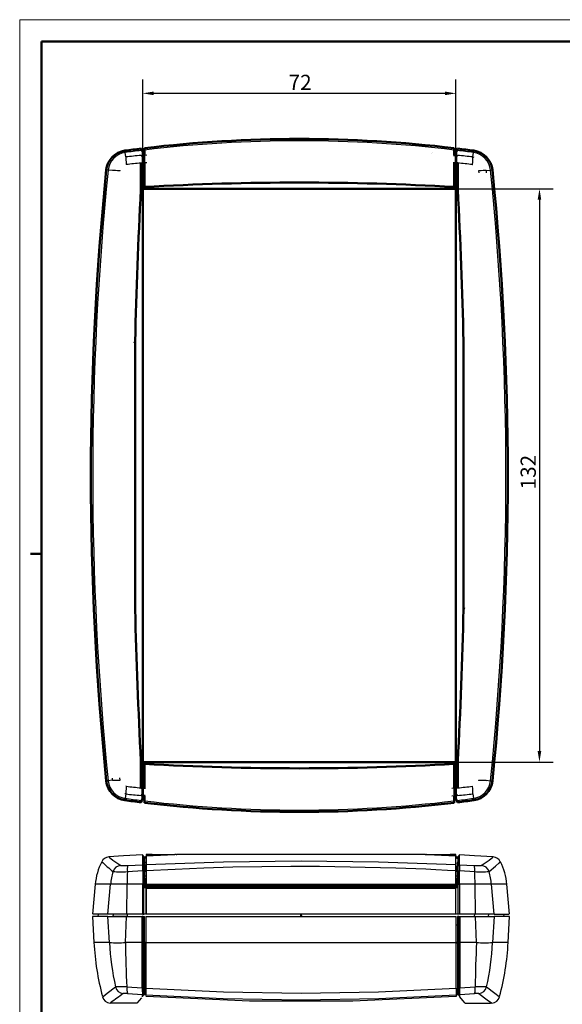
# Model space of a CAD drawing. Units: millimetres. Extents: x 0 to 594, y 0 to 420.
# Drawn here: x 0 to 125, y 193 to 420 of the extents above; entities that cross this region are included whole.
import ezdxf

# ---------------------------------------------------------------- set-up
doc = ezdxf.new("R2010")
doc.units = ezdxf.units.MM
doc.linetypes.add('SLD-Solido', pattern=[0])
doc.layers.get('0').update_dxf_attribs({"lineweight": 25})
for name, color, linetype, lineweight in [('Geometria schizzo(ISO)', 7, 'Continuous', 50), ('Quote(ISO)', 7, 'Continuous', 25), ('Spigoli tangenti visibili(ISO)', 251, 'Continuous', 30), ('Spigoli visibili(ISO)', 7, 'Continuous', 50)]:
    doc.layers.add(name, color=color, linetype=linetype, lineweight=lineweight)
doc.styles.add('DEFAULT-ISO~0', font='ARIAL.TTF')
doc.dimstyles.new('DEFAULT-ISO-Metodo 1b', dxfattribs={"dimtxt": 3.5, "dimasz": 2.5, "dimexe": 3.175, "dimexo": 0, "dimgap": 0.762, "dimtad": 1, "dimtoh": 1, "dimrnd": 1e-08, "dimtxsty": 'DEFAULT-ISO~0', "dimcen": 0.09, "dimdle": 10, "dimclrd": 2, "dimclre": 2, "dimclrt": 6, "dimazin": 2, "dimtfac": 0.714286, "dimtmove": 0, "dimatfit": 3, "dimfxl": 0, "dimtolj": 1, "dimlwd": 25, "dimlwe": 25, "dimarcsym": 0})

# ---------------------------------------------------------------- blocks, each defined once
blk = doc.blocks.new('Bordi A2')
at = {"layer": 'Geometria schizzo(ISO)', "color": 4, "lineweight": 18}
for p, q in [((0, 420), (594, 420)), ((0, 0), (0, 420))]:
    blk.add_line(p, q, dxfattribs=at)
at = {"layer": 'Geometria schizzo(ISO)'}
for p, q in [((5, 5), (5, 415)), ((5, 415), (589, 415)), ((2.5, 297), (5, 297))]:
    blk.add_line(p, q, dxfattribs=at)
blk = doc.blocks.new('*D34')
at = {"layer": 'Defpoints', "color": 0, "linetype": 'Continuous'}
for p in [(28.34, 403.04), (28.34, 380.88), (100.44, 380.88)]:
    blk.add_point(p, dxfattribs=at)
at = {"layer": 'Quote(ISO)', "color": 2, "linetype": 'Continuous', "lineweight": 25}
for p, q in [((28.34, 380.88), (28.34, 406.21)), ((100.44, 380.88), (100.44, 406.21)), ((97.94, 403.04), (30.84, 403.04))]:
    blk.add_line(p, q, dxfattribs=at)
at = {"layer": 'Quote(ISO)', "color": 2, "linetype": 'Continuous'}
for points in [[(30.84, 403.45), (30.84, 402.62), (28.34, 403.04)], [(97.94, 403.45), (97.94, 402.62), (100.44, 403.04)]]:
    blk.add_solid(points, dxfattribs=at)
at = {"layer": 'Quote(ISO)', "color": 6, "linetype": 'Continuous', "lineweight": 25, "insert": (61.92, 407.31), "char_height": 3.5, "attachment_point": 1, "style": 'DEFAULT-ISO~0'}
blk.add_mtext('\\A1;72', dxfattribs=at)
blk = doc.blocks.new('*D35')
at = {"layer": 'Defpoints', "color": 0, "linetype": 'Continuous'}
for p in [(100.24, 381.04), (100.24, 249.04), (119.69, 249.04)]:
    blk.add_point(p, dxfattribs=at)
at = {"layer": 'Quote(ISO)', "color": 2, "linetype": 'Continuous', "lineweight": 25}
for p, q in [((100.24, 381.04), (122.86, 381.04)), ((119.69, 378.54), (119.69, 251.54)), ((100.24, 249.04), (122.86, 249.04))]:
    blk.add_line(p, q, dxfattribs=at)
at = {"layer": 'Quote(ISO)', "color": 2, "linetype": 'Continuous'}
for points in [[(119.27, 378.54), (120.1, 378.54), (119.69, 381.04)], [(119.27, 251.54), (120.1, 251.54), (119.69, 249.04)]]:
    blk.add_solid(points, dxfattribs=at)
at = {"layer": 'Quote(ISO)', "color": 6, "linetype": 'Continuous', "lineweight": 25, "insert": (115.35, 311.83), "char_height": 3.5, "attachment_point": 1, "rotation": 90, "style": 'DEFAULT-ISO~0'}
blk.add_mtext('\\A1;132', dxfattribs=at)

msp = doc.modelspace()

# ---------------------------------------------------------------- linework, layer by layer
at = {"color": 7, "linetype": 'SLD-Solido', "lineweight": 30}
for p, q in [((28.607, 227.294), (28.302, 227.657)), ((28.302, 227.657), (28.302, 225.387)), ((28.837, 224.914), (28.837, 226.891)), ((29.136, 227.471), (29.132, 227.434)), ((29.132, 227.154), (29.136, 227.191)), ((29.148, 227.704), (29.136, 227.471)), ((29.137, 227.214), (29.136, 227.191)), ((29.136, 227.191), (29.136, 225.198)), ((29.148, 227.423), (29.137, 227.214)), ((29.148, 227.445), (35.734, 227.772)), ((36.009, 227.763), (29.148, 227.423)), ((30.48, 227.761), (29.148, 227.704)), ((29.148, 227.704), (29.148, 227.445)), ((29.148, 227.423), (29.148, 225.43)), ((30.48, 227.772), (35.734, 227.772)), ((36.01, 227.772), (35.734, 227.772)), ((36.009, 227.763), (36.214, 227.772)), ((36.039, 227.772), (36.01, 227.772)), ((64.745, 227.772), (36.214, 227.772)), ((93.359, 227.772), (64.745, 227.772)), ((93.359, 227.772), (93.69, 227.757)), ((93.564, 227.772), (93.534, 227.772)), ((93.564, 227.772), (93.839, 227.772)), ((100.425, 227.423), (93.69, 227.757)), ((93.839, 227.772), (100.425, 227.445)), ((93.839, 227.772), (99.093, 227.772)), ((100.425, 227.704), (99.093, 227.756)), ((100.437, 227.471), (100.425, 227.704)), ((100.425, 227.445), (100.425, 227.704)), ((100.425, 225.43), (100.425, 227.423)), ((100.425, 227.423), (100.436, 227.214)), ((100.437, 227.191), (100.436, 227.214)), ((100.441, 227.433), (100.437, 227.471)), ((100.437, 225.198), (100.437, 227.191)), ((100.441, 227.154), (100.437, 227.191)), ((101.271, 227.657), (100.966, 227.294)), ((101.271, 225.387), (101.271, 227.657)), ((24.927, 225.212), (28.302, 225.387)), ((28.302, 225.387), (28.303, 225.383)), ((28.303, 225.383), (28.607, 225.021)), ((28.607, 225.021), (28.607, 223.923)), ((28.752, 225.907), (28.744, 225.807)), ((28.837, 224.914), (28.837, 223.89)), ((29.136, 225.198), (29.148, 225.43)), ((29.136, 225.198), (29.136, 223.978)), ((29.148, 225.428), (29.148, 225.43)), ((100.425, 225.43), (100.425, 225.428)), ((100.425, 225.43), (100.437, 225.198)), ((100.437, 223.978), (100.437, 225.198)), ((100.737, 225.017), (100.737, 224.914)), ((100.737, 223.89), (100.737, 224.914)), ((100.84, 225.901), (100.764, 225.898)), ((100.829, 225.807), (100.821, 225.907)), ((100.84, 225.901), (100.823, 224.927)), ((100.966, 225.021), (101.271, 225.383)), ((100.966, 223.923), (100.966, 225.021)), ((101.271, 225.383), (101.271, 225.387)), ((101.271, 225.387), (104.646, 225.212)), ((24.793, 223.806), (28.327, 224.017)), ((28.327, 224.027), (28.327, 224.017)), ((28.607, 223.923), (28.327, 224.027)), ((28.327, 224.017), (28.329, 220.872)), ((28.607, 223.923), (28.607, 220.837)), ((28.768, 223.892), (28.822, 220.828)), ((28.837, 220.828), (28.837, 223.89)), ((29.136, 223.978), (29.149, 224.06)), ((29.136, 223.978), (29.136, 220.853)), ((29.149, 224.06), (29.149, 220.874)), ((100.424, 220.874), (100.424, 224.06)), ((100.437, 223.978), (100.424, 224.06)), ((100.437, 220.853), (100.437, 223.978)), ((100.737, 223.89), (100.737, 220.828)), ((100.752, 220.828), (100.805, 223.892)), ((100.966, 223.923), (101.246, 224.027)), ((100.966, 220.837), (100.966, 223.923)), ((101.244, 220.872), (101.246, 224.017)), ((101.246, 224.017), (101.246, 224.027)), ((101.246, 224.017), (104.78, 223.806)), ((17.39, 220.872), (16.786, 213.969)), ((20.331, 213.972), (20.931, 220.872)), ((24.717, 220.872), (20.931, 220.872)), ((24.636, 213.972), (24.717, 220.872)), ((28.329, 220.872), (24.717, 220.872)), ((28.329, 213.972), (28.329, 220.872)), ((28.607, 220.837), (28.329, 220.872)), ((28.607, 213.972), (28.607, 220.837)), ((28.815, 221.222), (28.837, 221.222)), ((28.822, 220.828), (28.837, 219.972)), ((28.837, 220.072), (28.837, 220.828)), ((29.133, 220.288), (29.127, 220.072)), ((100.447, 220.072), (29.127, 220.072)), ((29.133, 220.288), (29.136, 220.384)), ((100.44, 220.288), (29.133, 220.288)), ((29.136, 220.853), (29.149, 220.874)), ((29.136, 220.853), (29.136, 220.384)), ((29.136, 213.972), (29.136, 219.972)), ((29.149, 220.874), (29.149, 220.569)), ((29.149, 220.569), (100.424, 220.569)), ((29.149, 219.972), (29.149, 213.972)), ((29.149, 219.972), (100.424, 219.972)), ((38.787, 219.972), (38.787, 220.072)), ((90.787, 220.072), (90.787, 219.972)), ((100.424, 220.569), (100.424, 220.874)), ((100.424, 220.874), (100.437, 220.853)), ((100.424, 213.972), (100.424, 219.972)), ((100.437, 220.384), (100.437, 220.853)), ((100.437, 220.384), (100.44, 220.288)), ((100.437, 213.972), (100.437, 219.972)), ((100.447, 220.072), (100.44, 220.288)), ((100.737, 221.222), (100.758, 221.222)), ((100.737, 219.972), (100.752, 220.828)), ((100.737, 220.828), (100.737, 220.072)), ((100.966, 220.837), (101.244, 220.872)), ((100.966, 213.972), (100.966, 220.837)), ((101.244, 220.872), (101.244, 213.972)), ((104.856, 220.872), (101.244, 220.872)), ((104.937, 213.972), (104.856, 220.872)), ((108.642, 220.872), (104.856, 220.872)), ((109.243, 213.972), (108.642, 220.872)), ((112.787, 213.969), (112.183, 220.872)), ((16.787, 213.472), (17.101, 207.472)), ((20.333, 213.472), (16.787, 213.472)), ((20.331, 213.972), (16.929, 213.972)), ((18.089, 213.972), (18.001, 213.472)), ((20.067, 213.472), (18.143, 213.472)), ((24.636, 213.972), (20.331, 213.972)), ((20.673, 207.472), (20.333, 213.472)), ((20.333, 213.472), (24.61, 213.472)), ((24.754, 213.472), (21.543, 213.472)), ((24.385, 207.472), (24.61, 213.472)), ((24.61, 213.472), (28.24, 213.472)), ((28.329, 213.972), (24.636, 213.972)), ((28.438, 213.472), (28.24, 213.472)), ((28.329, 213.972), (28.607, 213.972)), ((28.437, 207.48), (28.438, 213.472)), ((28.438, 213.472), (28.737, 213.472)), ((28.961, 213.972), (28.607, 213.972)), ((28.737, 195.572), (28.737, 213.472)), ((28.737, 207.496), (28.737, 213.472)), ((29.037, 213.472), (29.037, 207.472)), ((29.037, 213.472), (100.537, 213.472)), ((100.424, 213.972), (29.149, 213.972)), ((64.787, 213.472), (64.698, 213.972)), ((64.786, 213.972), (64.875, 213.472)), ((100.537, 207.472), (100.537, 213.472)), ((100.966, 213.972), (100.612, 213.972)), ((100.834, 213.472), (100.837, 207.496)), ((100.837, 213.472), (100.837, 195.572)), ((101.136, 213.472), (100.837, 213.472)), ((101.244, 213.972), (100.966, 213.972)), ((101.136, 213.472), (101.334, 213.472)), ((104.937, 213.972), (101.244, 213.972)), ((101.334, 213.472), (101.334, 207.472)), ((101.334, 213.472), (104.963, 213.472)), ((109.243, 213.972), (104.937, 213.972)), ((105.188, 207.472), (104.963, 213.472)), ((104.963, 213.472), (109.24, 213.472)), ((105.313, 213.472), (108.89, 213.472)), ((109.24, 213.472), (108.9, 207.472)), ((112.787, 213.472), (109.24, 213.472)), ((109.243, 213.972), (112.645, 213.972)), ((111.459, 213.472), (111.548, 213.975)), ((112.472, 207.472), (112.787, 213.472)), ((100.835, 211.472), (100.537, 211.472)), ((28.239, 207.472), (24.385, 207.472)), ((28.438, 207.48), (28.239, 207.472)), ((28.737, 207.475), (28.737, 207.496)), ((28.737, 207.272), (28.737, 207.475)), ((28.737, 207.272), (28.737, 195.546)), ((29.037, 207.472), (100.537, 207.472)), ((29.037, 207.472), (29.037, 207.469)), ((100.837, 207.47), (100.536, 207.469)), ((100.537, 207.472), (100.537, 207.469)), ((100.837, 207.496), (100.837, 207.48)), ((100.837, 207.48), (100.837, 207.47)), ((100.837, 207.272), (100.837, 207.47)), ((100.837, 207.272), (100.837, 195.546)), ((101.136, 207.48), (101.334, 207.472)), ((105.188, 207.472), (101.334, 207.472)), ((24.709, 197.253), (28.24, 197.005)), ((24.811, 195.705), (28.247, 195.47)), ((28.438, 197.042), (28.24, 197.005)), ((28.435, 195.641), (28.247, 195.47)), ((28.439, 195.636), (28.43, 195.653)), ((28.452, 195.233), (28.534, 195.33)), ((28.534, 195.33), (28.601, 195.411)), ((28.601, 195.411), (28.632, 195.447)), ((28.703, 195.532), (28.737, 195.572)), ((29.149, 195.043), (29.037, 195.051)), ((100.537, 195.051), (100.425, 195.043)), ((100.537, 195.419), (100.537, 195.051)), ((100.837, 195.572), (100.87, 195.532)), ((100.942, 195.447), (100.972, 195.411)), ((100.972, 195.411), (101.04, 195.33)), ((101.121, 195.233), (101.04, 195.33)), ((101.334, 197.005), (101.136, 197.042)), ((101.136, 195.634), (101.326, 195.47)), ((101.326, 194.989), (101.248, 195.081)), ((101.326, 195.47), (104.762, 195.705)), ((101.334, 197.005), (104.865, 197.253)), ((20.947, 193.572), (21.204, 193.55)), ((26.975, 193.472), (21.198, 193.472)), ((102.599, 193.472), (108.384, 193.472)), ((108.367, 193.575), (108.624, 193.596))]:
    msp.add_line(p, q, dxfattribs=at)
at = {"color": 8, "linetype": 'SLD-Solido', "lineweight": 30}
for p, q in [((28.607, 227.294), (28.607, 225.021)), ((100.966, 225.021), (100.966, 227.294)), ((28.954, 225.9), (28.809, 225.899)), ((20.931, 220.872), (17.39, 220.872)), ((112.183, 220.872), (108.642, 220.872)), ((21.543, 213.472), (21.631, 213.972)), ((24.766, 213.972), (24.754, 213.472)), ((104.76, 213.472), (104.771, 213.972)), ((107.922, 213.472), (108.01, 213.972)), ((20.673, 207.472), (17.101, 207.472)), ((112.472, 207.472), (108.9, 207.472))]:
    msp.add_line(p, q, dxfattribs=at)
at = {"color": 7, "linetype": 'SLD-Solido', "lineweight": 30, "flags": 128}
for points in [[(28.302, 227.657), (23.938, 227.397), (20.51, 227.173)], [(28.715, 226.917), (28.776, 226.906), (28.925, 226.919)], [(28.715, 226.917), (28.729, 226.156), (28.75, 224.927)], [(28.864, 226.917), (28.864, 226.917), (28.864, 226.916)], [(28.864, 226.915), (28.864, 226.916), (28.864, 226.916)], [(100.648, 226.919), (100.798, 226.906), (100.858, 226.917)], [(100.709, 226.916), (100.709, 226.917), (100.709, 226.917)], [(100.709, 226.916), (100.709, 226.916), (100.709, 226.915)], [(109.044, 227.174), (104.692, 227.456), (101.271, 227.657)], [(28.75, 224.927), (28.752, 224.831), (28.756, 224.614), (28.761, 224.294), (28.768, 223.892)], [(29.148, 225.428), (46.938, 226.074), (64.787, 226.29), (82.635, 226.074), (100.425, 225.428)], [(29.149, 224.06), (35.791, 224.399), (42.42, 224.665), (49.09, 224.863), (55.767, 224.991), (62.418, 225.051), (69.056, 225.041), (86.642, 224.682), (88.942, 224.599), (91.249, 224.508), (93.544, 224.409), (95.841, 224.302), (98.531, 224.166), (100.424, 224.06)], [(100.805, 223.892), (100.812, 224.294), (100.818, 224.614), (100.821, 224.831), (100.823, 224.927)], [(28.768, 223.892), (28.679, 223.904), (28.607, 223.923)], [(100.805, 223.892), (100.894, 223.904), (100.966, 223.923)], [(29.149, 220.874), (46.936, 220.873), (64.787, 220.873), (82.637, 220.873), (100.424, 220.874)], [(28.239, 207.472), (28.239, 207.984), (28.239, 210.031), (28.239, 211.751), (28.239, 213.472)], [(101.136, 207.48), (101.136, 210.476), (101.136, 213.472)], [(28.24, 197.005), (28.24, 197.515), (28.24, 199.563), (28.24, 201.625), (28.239, 203.697), (28.239, 205.581), (28.239, 207.472)], [(28.438, 197.042), (28.438, 197.551), (28.438, 198.062), (28.438, 199.086), (28.438, 200.114), (28.438, 202.178), (28.438, 203.214), (28.438, 204.253), (28.438, 205.293), (28.438, 207.48)], [(29.037, 207.469), (29.037, 202.175), (29.037, 196.952)], [(100.537, 196.952), (100.537, 202.175), (100.537, 207.469)], [(101.136, 197.042), (101.136, 202.229), (101.136, 207.48)], [(101.334, 207.472), (101.334, 206.95), (101.334, 204.866), (101.334, 202.788), (101.334, 200.72), (101.334, 198.858), (101.333, 197.005)], [(28.632, 195.447), (28.658, 195.479), (28.68, 195.504), (28.696, 195.523), (28.703, 195.532)], [(29.037, 196.952), (29.036, 196.368), (29.037, 195.888), (29.036, 195.578), (29.037, 195.419)], [(29.037, 196.952), (46.925, 196.074), (64.787, 195.782), (82.648, 196.074), (100.537, 196.952)], [(29.037, 195.419), (46.876, 194.563), (64.788, 194.276), (82.692, 194.562), (100.537, 195.419)], [(100.425, 195.043), (76.678, 193.974), (52.895, 193.974), (29.149, 195.043)], [(100.537, 196.952), (100.537, 196.443), (100.537, 195.965), (100.537, 195.595), (100.537, 195.419)], [(100.87, 195.532), (100.877, 195.523), (100.893, 195.504), (100.915, 195.479), (100.942, 195.447)], [(101.137, 195.645), (101.136, 195.825), (101.136, 196.136), (101.136, 196.551), (101.136, 197.042)], [(101.136, 195.638), (101.136, 195.642), (101.137, 195.645)], [(28.023, 194.721), (27.499, 194.097), (26.975, 193.472)], [(102.599, 193.472), (102.075, 194.096), (101.36, 194.948)]]:
    msp.add_lwpolyline(points, dxfattribs=at)
at = {"color": 8, "linetype": 'SLD-Solido', "lineweight": 30, "flags": 128}
for points in [[(20.631, 227.095), (20.631, 227.095), (21.472, 226.466), (23.275, 225.214)], [(106.298, 225.214), (108.101, 226.466), (108.943, 227.095), (108.943, 227.095)], [(108.073, 223.809), (109.603, 225.085), (110.43, 225.835), (110.692, 226.084), (110.692, 226.084)], [(36.35, 220.072), (36.505, 220.017), (36.92, 219.972)], [(92.653, 219.972), (93.068, 220.017), (93.223, 220.072)], [(19.19, 195.066), (19.189, 195.066), (20.134, 195.795), (22.061, 197.261)], [(105.734, 195.713), (107.67, 194.295), (108.624, 193.587), (108.625, 193.587)], [(107.512, 197.261), (109.439, 195.795), (110.384, 195.066), (110.384, 195.066)]]:
    msp.add_lwpolyline(points, dxfattribs=at)
at = {"color": 7, "linetype": 'SLD-Solido', "lineweight": 30}
for centre, radius, start, end in [((20.599, 225.314), 1.861, 92.15817, 155.8623), ((28.837, 227.487), 0.3, 220, 314.08664), ((28.808, 227.22), 0.331, 275.02239, 348.43598), ((27.158, 258.327), 31.458, 273.10927, 273.22001), ((100.781, 227.238), 0.35, 193.8918, 262.64984), ((100.737, 227.487), 0.3, 225.50395, 319.99988), ((102.4, 258.049), 31.179, 266.7795, 266.89122), ((108.975, 225.314), 1.861, 24.13101, 87.84052), ((31.591, 219.63), 14.255, 153.07639, 175), ((23.416, 223.214), 2.006, 94.01171, 162.75037), ((24.111, 233.205), 8.034, 264.03178, 275.83019), ((28.073, 224.204), 3.304, 162.22936, 186.9194), ((10.75, 224.393), 17.58, 358.80747, 3.22769), ((28.836, 225.214), 0.3, 220.06498, 253.2831), ((28.837, 225.214), 0.3, 269.947, 356.93898), ((-392.794, 224.445), 421.944, 359.94761, 0.13348), ((522.756, 224.445), 422.332, 179.86661, 180.0523), ((100.736, 225.214), 0.3, 183.06113, 270.05307), ((100.737, 225.214), 0.3, 286.71924, 319.93269), ((118.61, 224.397), 17.367, 176.7449, 181.21931), ((105.463, 233.205), 8.034, 264.16981, 275.96822), ((101.5, 224.204), 3.304, 353.08049, 17.77072), ((106.158, 223.214), 2.006, 17.24967, 85.98836), ((97.982, 219.63), 14.255, 5, 26.92358), ((35.197, 219.63), 14.32, 163.03569, 175.02617), ((23.168, 251.389), 27.63, 266.54078, 273.3733), ((125.22, 219.721), 100.51, 177.67063, 179.34386), ((29.036, 230.021), 7.168, 268.00158, 271.99842), ((28.899, 224.229), 0.345, 259.57537, 313.39151), ((100.537, 230.021), 7.168, 268.00158, 271.99842), ((100.674, 224.229), 0.345, 226.60732, 280.42515), ((106.406, 251.389), 27.631, 266.62671, 273.45921), ((4.353, 219.721), 100.51, 0.65614, 2.32937), ((94.376, 219.63), 14.32, 4.97383, 16.96431), ((28.815, 223.15), 2.322, 264.84721, 270.15639), ((28.906, 221.808), 0.982, 265.95952, 283.56458), ((30.274, 220.395), 1.138, 171.22498, 180.5446), ((99.3, 220.395), 1.137, 359.45262, 8.77781), ((100.667, 221.808), 0.982, 256.43552, 274.04038), ((100.758, 223.15), 2.322, 269.84358, 275.1529), ((77.886, 210.658), 60.868, 183, 194.88328), ((22.529, 231.915), 24.514, 265.65748, 274.34252), ((81.552, 210.55), 60.957, 182.89469, 192.59185), ((142.169, 206.087), 117.792, 179.32614, 184.30063), ((28.805, 78.598), 128.898, 89.89711, 90.03055), ((29.241, 227.639), 20.171, 268.56597, 269.41879), ((100.744, 42.745), 164.751, 89.96762, 90.07202), ((548.016, 188.338), 443.241, 177.52582, 178.84741), ((107.044, 231.915), 24.514, 265.65748, 274.34252), ((48.033, 210.549), 60.945, 347.40719, 357.10627), ((51.688, 210.658), 60.868, 345.12258, 357), ((22.796, 1.259), 196.004, 89.44083, 90.21475), ((24.017, 197.713), 2.008, 192.99286, 264.90344), ((24.292, 191.549), 4.189, 82.87073, 96.20094), ((28.442, 196.723), 3.77, 171.91909, 195.66645), ((75.945, 196.484), 47.708, 179.37405, 181.21814), ((-23.033, 195.148), 51.281, 359.82219, 0.35905), ((-38.864, 196.714), 67.302, 359.09616, 0.27879), ((26.516, 195.435), 1.93, 354.66801, 6.1003), ((28.737, 195.234), 0.3, 96.44561, 175.7034), ((28.269, 195.556), 0.344, 299.35301, 314.31531), ((28.734, 195.233), 0.238, 115.45899, 161.0151), ((28.743, 195.252), 0.294, 1.74733, 91.28176), ((100.83, 195.252), 0.294, 88.71948, 178.25144), ((100.836, 195.234), 0.3, 4.2966, 83.55439), ((100.84, 195.233), 0.238, 18.9849, 64.54101), ((101.297, 195.555), 0.339, 223.82705, 241.63368), ((62.472, 195.382), 38.664, 359.81319, 0.38734), ((35.379, 196.578), 65.956, 359.03697, 0.37085), ((-1.083, 195.392), 102.409, 359.77497, 0.04379), ((101.132, 196.723), 3.77, 344.33355, 8.08091), ((105.282, 191.549), 4.189, 83.799, 97.12934), ((106.777, 1.259), 196.004, 89.78525, 90.55917), ((105.556, 197.713), 2.008, 275.09656, 347.00714), ((21.005, 195.491), 2, 194.9301, 264.97262), ((108.568, 195.491), 2, 275.02738, 345.0699)]:
    msp.add_arc(centre, radius, start, end, dxfattribs=at)
at = {"color": 8, "linetype": 'SLD-Solido', "lineweight": 30}
for centre, radius, start, end in [((43.624, 251.912), 35.767, 226.2289, 231.78935), ((29.171, 225.891), 0.438, 178.69648, 220.52951), ((100.402, 225.891), 0.438, 319.47049, 1.30352), ((29.215, 224.325), 0.454, 179.46605, 223.47763), ((100.358, 224.325), 0.454, 316.5221, 0.53248), ((277.906, -152.719), 431.225, 126.09852, 126.57536)]:
    msp.add_arc(centre, radius, start, end, dxfattribs=at)
at = {"layer": 'Spigoli tangenti visibili(ISO)'}
for p, q in [((28.744, 390.159), (28.744, 389.729)), ((100.045, 390.159), (100.045, 389.729)), ((24.301, 389.414), (24.244, 389.839)), ((24.44, 388.384), (24.301, 389.414)), ((27.934, 388.745), (28.214, 388.429)), ((27.936, 389.882), (28.214, 389.553)), ((28.214, 389.981), (28.214, 389.553)), ((28.214, 389.553), (28.214, 388.429)), ((28.214, 388.429), (28.214, 387.021)), ((28.744, 389.729), (28.757, 389.981)), ((28.744, 389.729), (28.744, 388.597)), ((28.744, 388.597), (28.757, 388.836)), ((28.744, 388.597), (28.744, 387.034)), ((100.045, 389.729), (100.031, 389.981)), ((100.045, 388.597), (100.031, 388.836)), ((100.574, 389.981), (100.574, 389.553)), ((100.852, 389.882), (100.574, 389.553)), ((100.574, 389.553), (100.574, 388.429)), ((100.854, 388.745), (100.574, 388.429)), ((100.574, 388.429), (100.574, 387.021)), ((104.348, 388.384), (104.487, 389.414)), ((104.348, 388.384), (104.348, 388.384)), ((104.487, 389.414), (104.545, 389.839)), ((27.917, 387.046), (28.214, 387.021)), ((28.214, 381.437), (28.214, 387.021)), ((28.744, 387.034), (28.756, 387.051)), ((28.744, 381.449), (28.744, 387.034)), ((100.045, 387.034), (100.032, 387.051)), ((100.045, 381.449), (100.045, 387.034)), ((100.871, 387.046), (100.574, 387.021)), ((100.574, 381.437), (100.574, 387.021)), ((20.365, 385.343), (19.938, 385.386)), ((21.395, 385.239), (20.365, 385.343)), ((21.395, 385.239), (21.395, 385.239)), ((107.393, 385.239), (108.424, 385.343)), ((108.424, 385.343), (108.85, 385.386)), ((27.917, 381.461), (28.214, 381.437)), ((28.214, 381.437), (28.214, 380.848)), ((28.344, 380.884), (28.255, 380.974)), ((28.502, 381.033), (28.469, 381.066)), ((28.744, 381.449), (28.755, 381.463)), ((28.744, 381.449), (28.744, 381.292)), ((100.045, 381.449), (100.033, 381.463)), ((100.045, 381.449), (100.045, 381.292)), ((100.286, 381.033), (100.319, 381.066)), ((100.444, 380.884), (100.533, 380.974)), ((100.872, 381.461), (100.574, 381.437)), ((100.574, 381.437), (100.574, 380.848)), ((27.917, 248.614), (28.214, 248.638)), ((28.214, 248.638), (28.214, 249.227)), ((28.214, 248.638), (28.214, 243.054)), ((28.344, 249.191), (28.255, 249.102)), ((28.502, 249.042), (28.469, 249.009)), ((28.744, 248.626), (28.744, 248.784)), ((28.744, 248.626), (28.744, 243.042)), ((28.744, 248.626), (28.755, 248.612)), ((100.045, 248.626), (100.033, 248.612)), ((100.045, 248.626), (100.045, 248.784)), ((100.045, 248.626), (100.045, 243.042)), ((100.286, 249.042), (100.319, 249.009)), ((100.444, 249.191), (100.533, 249.102)), ((100.574, 248.638), (100.574, 249.227)), ((100.574, 248.638), (100.574, 243.054)), ((100.872, 248.614), (100.574, 248.638)), ((20.365, 244.732), (19.938, 244.689)), ((21.395, 244.836), (20.365, 244.732)), ((27.917, 243.029), (28.214, 243.054)), ((28.214, 241.647), (28.214, 243.054)), ((28.744, 243.042), (28.756, 243.024)), ((100.045, 243.042), (100.032, 243.024)), ((100.045, 241.478), (100.045, 243.042)), ((100.574, 241.647), (100.574, 243.054)), ((100.871, 243.029), (100.574, 243.054)), ((107.393, 244.836), (108.424, 244.732)), ((107.393, 244.836), (107.393, 244.836)), ((108.424, 244.732), (108.85, 244.689)), ((24.301, 240.661), (24.244, 240.236)), ((24.44, 241.692), (24.301, 240.661)), ((24.44, 241.692), (24.44, 241.692)), ((27.934, 241.33), (28.214, 241.647)), ((27.936, 240.193), (28.214, 240.522)), ((28.214, 240.522), (28.214, 241.647)), ((28.214, 240.094), (28.214, 240.522)), ((28.744, 241.478), (28.757, 241.239)), ((100.045, 241.478), (100.031, 241.239)), ((100.854, 241.33), (100.574, 241.647)), ((100.574, 240.522), (100.574, 241.647)), ((100.852, 240.193), (100.574, 240.522)), ((100.574, 240.094), (100.574, 240.522)), ((104.348, 241.692), (104.487, 240.661)), ((104.487, 240.661), (104.545, 240.236)), ((28.744, 240.346), (28.757, 240.094)), ((28.744, 239.916), (28.744, 240.346)), ((100.045, 240.346), (100.031, 240.094)), ((100.045, 239.916), (100.045, 240.346))]:
    msp.add_line(p, q, dxfattribs=at)
at = {"layer": 'Spigoli tangenti visibili(ISO)', "flags": 128}
for points in [[(28.757, 388.832), (29.257, 388.881)], [(100.045, 388.597), (100.044, 388.567)], [(100.045, 389.729), (100.045, 389.707)], [(100.444, 388.343), (100.423, 388.337)], [(104.348, 388.384), (104.543, 388.354)], [(28.756, 387.08), (29.256, 387.129)], [(104.252, 386.634), (104.342, 386.622)], [(21.395, 385.239), (21.419, 385.435)], [(23.13, 385.187), (23.14, 385.277)], [(105.658, 385.187), (105.697, 384.712)], [(107.393, 385.239), (107.431, 384.764)], [(21.395, 244.836), (21.358, 245.312)], [(23.13, 244.888), (23.092, 245.363)], [(24.537, 243.441), (24.447, 243.454)], [(100.032, 242.995), (99.533, 242.946)], [(105.658, 244.888), (105.648, 244.798)], [(107.393, 244.836), (107.37, 244.64)], [(24.44, 241.692), (24.245, 241.721)], [(28.344, 241.732), (28.366, 241.738)], [(28.744, 241.478), (28.744, 241.508)], [(28.744, 240.346), (28.744, 240.368)], [(100.031, 241.243), (99.532, 241.194)], [(100.045, 240.346), (100.045, 240.368)]]:
    msp.add_lwpolyline(points, dxfattribs=at)
at = {"layer": 'Spigoli tangenti visibili(ISO)'}
for centre, radius, start, end in [((64.394, 92.538), 299.571, 83.16788, 96.83212), ((24.913, 384.884), 4.571, 97.69127, 174.23216), ((64.394, 92.538), 299.571, 96.99021, 97.69127), ((64.394, 92.538), 299.571, 82.30873, 83.00979), ((103.876, 384.884), 4.571, 5.76784, 82.30873), ((64.372, 92.719), 296.981, 96.96784, 96.9679), ((64.413, 92.382), 297.022, 96.97489, 96.97495), ((64.397, 92.559), 297.143, 83.0321, 83.03216), ((64.418, 92.732), 296.669, 83.02505, 83.02511), ((716.394, 315.038), 699.571, 174.232156, 185.767844), ((-587.606, 315.038), 699.571, 354.232156, 5.767844), ((24.913, 245.192), 4.571, 185.76784, 262.30873), ((64.4, 537.582), 296.951, 263.026, 263.02606), ((64.366, 537.766), 297.136, 276.97394, 276.974), ((103.876, 245.192), 4.571, 277.69127, 354.23216), ((64.394, 537.538), 299.571, 262.30873, 263.00979), ((64.394, 537.538), 299.571, 276.99021, 277.69127), ((64.394, 537.538), 299.571, 263.16788, 276.83212)]:
    msp.add_arc(centre, radius, start, end, dxfattribs=at)
for centre, major_axis, ratio, start_param, end_param in [((24.696, 386.492), (-0.223, 1.987), 0.0712268, 0.3037066, 1.4909777), ((62.388, 151.219), (283.753, -3.13), 0.842893, 1.7018108, 1.7142264), ((28.444, 389.745), (0.3, 0), 0.9961394, 3.8397244, 4.3725521), ((28.444, 388.612), (0.3, 0), 0.9500167, 3.8397321, 4.3725623), ((28.444, 389.745), (0.3, 0), 0.9961392, 4.3725447, 6.2308199), ((28.444, 388.612), (0.3, 0), 0.9500167, 4.3725476, 6.2308556), ((100.344, 389.745), (-0.3, 0), 0.9961392, 0.0523654, 1.9106406), ((100.344, 389.745), (-0.3, 0), 0.9961394, 1.9106332, 2.443461), ((100.344, 388.612), (-0.3, 0), 0.9500167, 1.910623, 2.4434532), ((66.424, 151.303), (283.571, 3.16), 0.8431278, 1.4272676, 1.4396911), ((104.093, 386.492), (0.223, 1.987), 0.0712268, 4.7922096, 5.9794795), ((62.048, 142.465), (284.305, -3.479), 0.8659133, 1.7017273, 1.7137111), ((28.444, 387.035), (0.3, 0), 0.0719246, 3.8397275, 4.3725543), ((28.444, 387.035), (0.3, 0), 0.0719247, 4.3725575, 6.2308214), ((100.344, 387.035), (-0.3, 0), 0.0719247, 0.0523639, 1.9106278), ((100.344, 387.035), (-0.3, 0), 0.0719246, 1.910631, 2.4434578), ((66.804, 142.714), (283.815, 3.567), 0.8665107, 1.4275853, 1.4395898), ((23.295, 385.047), (-1.993, 0.162), 0.0632221, 4.8001447, 5.98017), ((105.494, 385.047), (1.993, 0.162), 0.0632221, 0.3030161, 1.4830427), ((28.444, 381.45), (0.3, 0), 0.0663457, 3.8397244, 4.3725521), ((28.444, 381.45), (0.3, 0), 0.0663457, 4.3725521, 6.2308254), ((100.344, 381.45), (-0.3, 0), 0.0663457, 0.0523599, 1.9106332), ((100.344, 381.45), (-0.3, 0), 0.0663457, 1.9106332, 2.443461), ((28.444, 248.625), (0.3, 0), 0.0663457, 1.9106332, 2.443461), ((28.444, 248.625), (0.3, 0), 0.0663457, 0.0523599, 1.9106332), ((100.344, 248.625), (-0.3, 0), 0.0663457, 4.3725521, 6.2308254), ((100.344, 248.625), (-0.3, 0), 0.0663457, 3.8397244, 4.3725521), ((23.295, 245.028), (-1.993, -0.162), 0.0632221, 0.3030161, 1.4830427), ((24.696, 243.583), (-0.223, -1.987), 0.0712268, 4.7922096, 5.9794795), ((61.984, 487.361), (-283.815, -3.567), 0.8665107, 1.4275853, 1.4395898), ((28.444, 243.04), (0.3, 0), 0.0719246, 1.910631, 2.4434578), ((28.444, 243.04), (0.3, 0), 0.0719247, 0.0523639, 1.9106278), ((100.344, 243.04), (-0.3, 0), 0.0719247, 4.3725575, 6.2308214), ((100.344, 243.04), (-0.3, 0), 0.0719246, 3.8397275, 4.3725543), ((66.74, 487.61), (-284.305, 3.479), 0.8659133, 1.7017273, 1.7137111), ((104.093, 243.583), (0.223, -1.987), 0.0712268, 0.3037066, 1.4909777), ((105.494, 245.028), (1.993, -0.162), 0.0632221, 4.8001447, 5.98017), ((62.365, 478.772), (-283.571, -3.16), 0.8431278, 1.4272676, 1.4396911), ((28.444, 241.463), (0.3, 0), 0.9500167, 1.910623, 2.4434532), ((28.444, 240.33), (0.3, 0), 0.9961394, 1.9106332, 2.443461), ((28.444, 240.33), (0.3, 0), 0.9961392, 0.0523654, 1.9106406), ((100.344, 241.463), (-0.3, 0), 0.9500167, 4.3725476, 6.2308556), ((100.344, 240.33), (-0.3, 0), 0.9961392, 4.3725447, 6.2308199), ((100.344, 241.463), (-0.3, 0), 0.9500167, 3.8397321, 4.3725623), ((100.344, 240.33), (-0.3, 0), 0.9961394, 3.8397244, 4.3725521), ((66.4, 478.857), (-283.753, 3.13), 0.842893, 1.7018108, 1.7142264)]:
    msp.add_ellipse(centre, major_axis=major_axis, ratio=ratio, start_param=start_param, end_param=end_param, dxfattribs=at)
at = {"layer": 'Spigoli visibili(ISO)'}
for p, q in [((27.936, 390.314), (28.214, 389.981)), ((27.936, 389.882), (27.936, 390.314)), ((28.744, 390.159), (28.757, 390.413)), ((28.757, 390.413), (28.757, 389.981)), ((100.045, 390.159), (100.031, 390.413)), ((100.031, 390.413), (100.031, 389.981)), ((100.852, 390.314), (100.574, 389.981)), ((100.852, 390.314), (100.852, 389.882)), ((28.344, 389.463), (28.344, 389.891)), ((28.344, 389.891), (28.344, 389.463)), ((28.344, 389.463), (28.344, 388.343)), ((28.344, 388.343), (28.344, 387.014)), ((28.757, 389.981), (28.757, 388.836)), ((28.757, 388.836), (28.757, 388.832)), ((100.031, 388.836), (100.031, 389.981)), ((100.031, 388.836), (100.031, 388.832)), ((100.444, 389.891), (100.444, 389.463)), ((100.444, 389.463), (100.444, 389.891)), ((100.444, 388.343), (100.444, 389.463)), ((100.444, 387.014), (100.444, 388.343)), ((27.917, 386.996), (27.917, 381.461)), ((28.344, 387.014), (28.344, 387.014)), ((28.344, 387.014), (28.344, 381.431)), ((28.344, 387.014), (28.344, 381.431)), ((28.756, 381.481), (28.756, 387.051)), ((100.032, 381.481), (100.032, 387.051)), ((100.444, 387.014), (100.444, 381.431)), ((100.444, 387.014), (100.444, 387.014)), ((100.444, 387.014), (100.444, 381.431)), ((100.872, 381.461), (100.872, 386.996)), ((28.344, 381.041), (28.344, 381.431)), ((28.344, 381.431), (28.344, 381.041)), ((28.344, 380.88), (28.344, 381.041)), ((100.244, 381.038), (28.544, 381.038)), ((28.744, 381.292), (28.755, 381.463)), ((28.755, 381.463), (28.756, 381.481)), ((100.033, 381.463), (100.032, 381.481)), ((100.045, 381.292), (100.033, 381.463)), ((100.444, 381.431), (100.444, 381.041)), ((100.444, 381.041), (100.444, 381.431)), ((100.444, 380.88), (100.444, 381.041)), ((27.917, 380.86), (28.214, 380.848)), ((28.344, 249.195), (28.344, 380.88)), ((100.444, 380.88), (100.444, 249.195)), ((100.871, 380.86), (100.574, 380.848)), ((27.495, 372.186), (27.495, 372.186)), ((101.293, 372.186), (101.293, 372.186)), ((26.582, 284.165), (26.582, 345.91)), ((102.206, 345.91), (102.206, 284.165)), ((27.495, 257.889), (27.495, 257.889)), ((101.293, 257.889), (101.293, 257.889)), ((27.917, 249.215), (28.214, 249.227)), ((27.917, 248.614), (27.917, 243.079)), ((28.344, 249.034), (28.344, 249.195)), ((28.344, 248.644), (28.344, 249.034)), ((28.344, 249.034), (28.344, 248.644)), ((28.344, 243.061), (28.344, 248.644)), ((28.344, 248.644), (28.344, 243.061)), ((28.544, 249.038), (100.244, 249.038)), ((28.744, 248.784), (28.755, 248.612)), ((28.755, 248.612), (28.756, 248.594)), ((28.756, 243.024), (28.756, 248.594)), ((37.494, 248.159), (37.494, 248.159)), ((91.294, 248.159), (91.294, 248.159)), ((100.032, 248.594), (100.033, 248.612)), ((100.032, 243.024), (100.032, 248.594)), ((100.045, 248.784), (100.033, 248.612)), ((100.444, 249.034), (100.444, 249.195)), ((100.444, 249.034), (100.444, 248.644)), ((100.444, 248.644), (100.444, 249.034)), ((100.444, 243.061), (100.444, 248.644)), ((100.444, 248.644), (100.444, 243.061)), ((100.871, 249.215), (100.574, 249.227)), ((100.872, 243.079), (100.872, 248.614)), ((28.344, 243.061), (28.344, 243.061)), ((28.344, 243.061), (28.344, 241.732)), ((100.444, 243.061), (100.444, 243.061)), ((100.444, 241.732), (100.444, 243.061)), ((28.344, 241.732), (28.344, 240.612)), ((28.344, 240.184), (28.344, 240.612)), ((28.344, 240.612), (28.344, 240.184)), ((28.757, 241.239), (28.757, 241.243)), ((28.757, 241.239), (28.757, 240.094)), ((100.031, 241.239), (100.031, 241.243)), ((100.031, 240.094), (100.031, 241.239)), ((100.444, 240.612), (100.444, 241.732)), ((100.444, 240.612), (100.444, 240.184)), ((100.444, 240.184), (100.444, 240.612)), ((27.936, 239.761), (27.936, 240.193)), ((27.936, 239.761), (28.214, 240.094)), ((28.744, 239.916), (28.757, 239.662)), ((28.757, 239.662), (28.757, 240.094)), ((100.031, 239.662), (100.031, 240.094)), ((100.045, 239.916), (100.031, 239.662)), ((100.852, 239.761), (100.574, 240.094)), ((100.852, 240.193), (100.852, 239.761))]:
    msp.add_line(p, q, dxfattribs=at)
at = {"layer": 'Spigoli visibili(ISO)', "flags": 128}
for points in [[(100.045, 390.159), (100.047, 390.136)], [(27.934, 388.751), (27.935, 388.823)], [(27.934, 388.745), (27.934, 388.746)], [(28.214, 389.981), (28.219, 389.976)], [(28.344, 389.891), (28.367, 389.884)], [(28.757, 388.833), (28.757, 388.799)], [(100.444, 389.891), (100.45, 389.893)], [(100.852, 389.882), (100.852, 389.86)], [(100.854, 388.745), (100.853, 388.713)], [(100.854, 388.751), (100.854, 388.751)], [(27.917, 387.046), (27.919, 387.142)], [(27.917, 386.996), (27.917, 386.998)], [(100.032, 387.08), (100.032, 387.178)], [(100.871, 387.046), (100.871, 387.044)], [(28.344, 381.041), (28.339, 381.039)], [(28.469, 381.066), (28.464, 381.066)], [(100.444, 381.041), (100.439, 381.043)], [(100.533, 380.974), (100.532, 380.978)], [(28.214, 380.848), (28.218, 380.849)], [(100.574, 380.848), (100.57, 380.849)], [(26.582, 345.91), (26.411, 345.486)], [(102.206, 284.165), (102.378, 284.589)], [(28.214, 249.227), (28.218, 249.227)], [(28.255, 249.102), (28.256, 249.097)], [(28.344, 249.034), (28.349, 249.033)], [(100.319, 249.009), (100.325, 249.01)], [(100.444, 249.034), (100.45, 249.036)], [(100.574, 249.227), (100.57, 249.227)], [(27.917, 243.029), (27.917, 243.031)], [(28.756, 242.995), (28.756, 242.897)], [(100.871, 243.029), (100.869, 242.933)], [(100.872, 243.079), (100.872, 243.077)], [(27.934, 241.33), (27.935, 241.362)], [(27.934, 241.324), (27.934, 241.324)], [(100.031, 241.243), (100.031, 241.276)], [(100.854, 241.33), (100.854, 241.329)], [(100.854, 241.324), (100.854, 241.252)], [(27.936, 240.193), (27.936, 240.215)], [(28.344, 240.184), (28.338, 240.182)], [(28.744, 239.916), (28.742, 239.939)], [(100.444, 240.184), (100.422, 240.191)], [(100.574, 240.094), (100.57, 240.099)]]:
    msp.add_lwpolyline(points, dxfattribs=at)
at = {"layer": 'Spigoli visibili(ISO)'}
for centre, radius, start, end in [((64.394, 92.538), 300, 83.1777, 96.8223), ((64.394, 92.538), 300, 96.98019, 97.69127), ((64.394, 92.538), 300, 82.30873, 83.01981), ((24.913, 384.884), 5, 97.69127, 174.23216), ((64.363, 92.795), 298.461, 96.93141, 96.93144), ((64.639, 90.528), 300.444, 96.93841, 96.93844), ((64.394, 92.538), 298.32, 84.12736, 84.13148), ((64.549, 93.809), 297.48, 83.06952, 83.06955), ((103.876, 384.884), 5, 5.76784, 82.30873), ((64.374, 92.704), 297.174, 96.96367, 96.96373), ((64.38, 92.425), 297.404, 83.03506, 83.03512), ((716.394, 315.038), 700, 174.232156, 185.767844), ((-587.606, 315.038), 700, 354.232156, 5.767844), ((28.544, 380.838), 0.2, 102.20225, 168.37845), ((28.544, 380.838), 0.2, 90, 102.20225), ((100.244, 380.838), 0.2, 77.79775, 90), ((100.244, 380.838), 0.2, 11.62155, 77.79775), ((28.544, 249.238), 0.2, 191.73009, 257.79775), ((28.544, 249.238), 0.2, 257.79775, 270), ((100.244, 249.238), 0.2, 270, 282.20225), ((100.244, 249.238), 0.2, 282.20225, 348.26991), ((24.913, 245.192), 5, 185.76784, 262.30873), ((103.876, 245.192), 5, 277.69127, 354.23216), ((64.4, 537.586), 297.391, 263.03627, 263.03633), ((64.414, 537.699), 298.583, 263.06156, 263.06159), ((64.521, 538.577), 299.767, 263.06856, 263.06859), ((64.386, 537.602), 297.356, 276.96488, 276.96494), ((64.302, 538.296), 299.084, 276.94075, 276.94077), ((64.352, 537.885), 299.111, 276.93045, 276.93048), ((64.394, 537.538), 300, 262.30873, 263.01981), ((64.394, 537.538), 300, 263.1777, 276.8223), ((64.394, 537.538), 300, 276.98019, 277.69127)]:
    msp.add_arc(centre, radius, start, end, dxfattribs=at)
for centre, major_axis, ratio, start_param, end_param in [((67.984, 387.141), (35.857, 15.958), 0.9968995, 2.723261, 2.7240148), ((60.805, 387.141), (-35.857, 15.958), 0.9968995, 3.5591705, 3.5599243), ((551.059, 340.097), (-45.238, 812.607), 0.6413713, 1.484214, 1.4849542), ((28.444, 381.304), (0.3, 0), 0.7965123, 4.7951997, 6.2308254), ((64.394, 122.026), (405.211, 0), 0.6427876, 1.4827335, 1.6588592), ((100.344, 381.304), (-0.3, 0), 0.7965123, 0.0523599, 1.4879856), ((-422.271, 340.097), (-45.238, -812.607), 0.6413713, 1.6566384, 1.6573787), ((549.502, 315.109), (0, 814.103), 0.6427876, 1.489943, 1.5329523), ((-420.777, 315.103), (0, -814.2), 0.6427876, 1.608643, 1.651647), ((549.565, 314.972), (0, 814.2), 0.6427876, 1.608643, 1.651647), ((-420.714, 314.967), (0, -814.103), 0.6427876, 1.489943, 1.5329523), ((551.059, 289.978), (45.238, 812.607), 0.6413713, 1.6566384, 1.6573787), ((28.444, 248.771), (0.3, 0), 0.7965123, 0.0523599, 1.4879856), ((64.394, 508.049), (-405.211, 0), 0.6427876, 1.4827335, 1.6588592), ((100.344, 248.771), (-0.3, 0), 0.7965123, 4.7951997, 6.2308254), ((-422.271, 289.978), (45.238, -812.607), 0.6413713, 1.484214, 1.4849542), ((67.984, 242.934), (35.857, -15.958), 0.9968995, 3.5591705, 3.5599243), ((60.805, 242.934), (-35.857, -15.958), 0.9968995, 2.7232612, 2.724015)]:
    msp.add_ellipse(centre, major_axis=major_axis, ratio=ratio, start_param=start_param, end_param=end_param, dxfattribs=at)

# ---------------------------------------------------------------- block references
msp.add_blockref('Bordi A2', (0, 0))

# ---------------------------------------------------------------- dimensions: what is measured, and where the dimension line sits
at = {"layer": 'Quote(ISO)', "color": 2, "linetype": 'Continuous', "lineweight": 25}
for base, p1, p2, angle, override, picture, middle in [((28.344, 403.038), (100.444, 380.884), (28.344, 380.88), 180, {"dimtoh": 0, "dimdec": 0, "dimtp": 0, "dimtm": 0, "dimtdec": 2, "dimatfit": 2}, '*D34', (64.394, 403.038)), ((119.687, 249.038), (100.244, 381.038), (100.244, 249.038), 90, {"dimtoh": 0, "dimdec": 2, "dimtp": 0, "dimtm": 0, "dimtdec": 2, "dimatfit": 2}, '*D35', (119.687, 315.511))]:
    dim = msp.add_linear_dim(base=base, p1=p1, p2=p2, angle=angle, dimstyle='DEFAULT-ISO-Metodo 1b', override=override, dxfattribs=at)
    dim.commit()
    dim.dimension.update_dxf_attribs({"geometry": picture, "text_midpoint": middle, "dimtype": 160})

doc.saveas('drawing.dxf')
